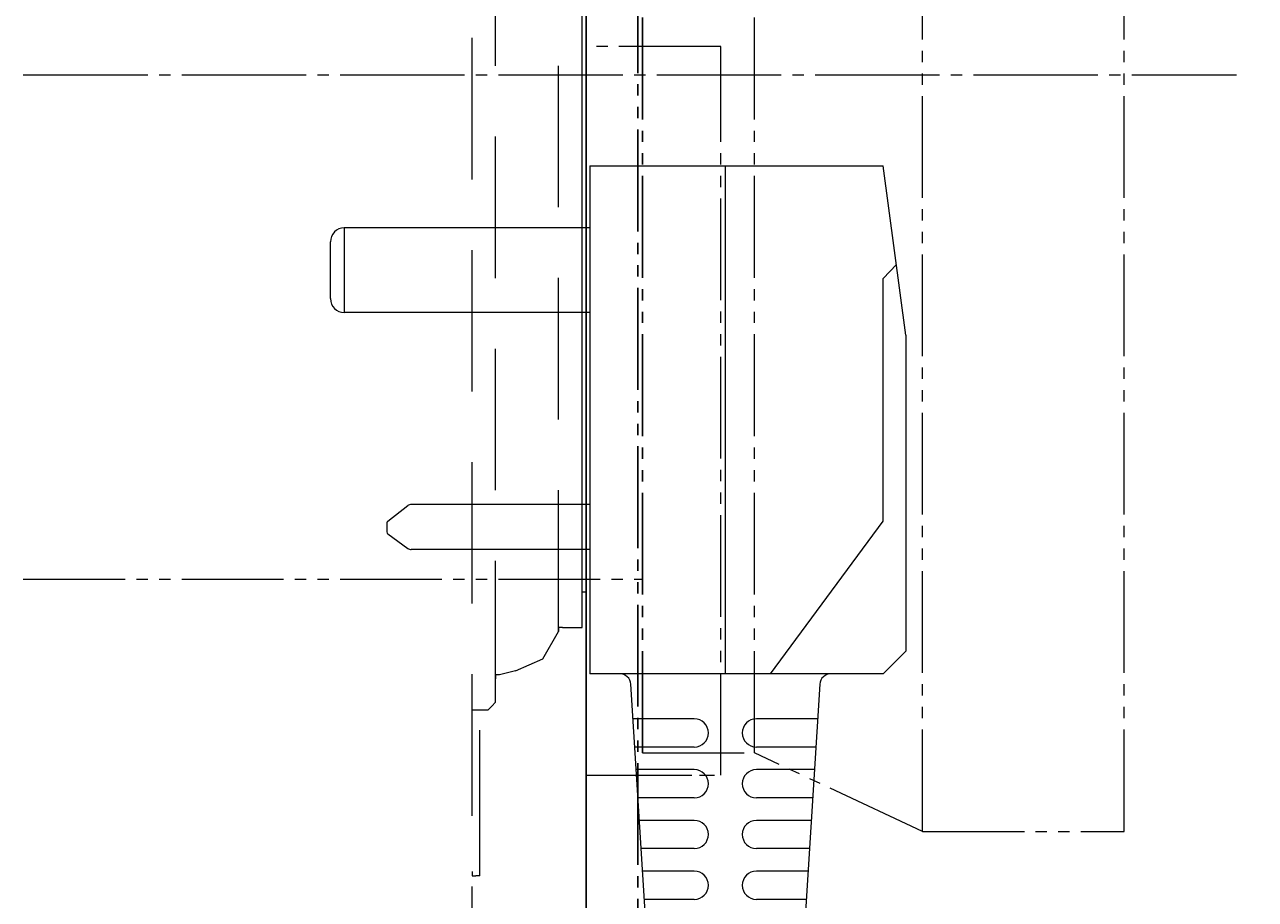
# Model space of a CAD drawing. Units: inches. Extents: x 756 to 4563, y -9683 to -6375.
# Drawn here: x 1524 to 1633, y -8927 to -8850 of the extents above; entities that cross this region are included whole.
import ezdxf

# ---------------------------------------------------------------- set-up
doc = ezdxf.new("R2010")
doc.units = ezdxf.units.IN
doc.header["$MEASUREMENT"] = 0
for name, pattern in [('ACAD_ISO10W100', [18, 12, -3, 0, -3]), ('CENTER_DASH_DASH', [14, 9, -1, 1, -1, 1, -1]), ('DASH_CENTER', [14, 11, -1, 1, -1]), ('HIDDEN2', [0.1875, 0.125, -0.0625])]:
    doc.linetypes.add(name, pattern=pattern)
for name, color, linetype in [('1', 3, 'Continuous'), ('PIC02', 7, 'Continuous'), ('图层 1', 7, 'Continuous')]:
    doc.layers.add(name, color=color, linetype=linetype)
doc.styles.get("Standard").update_dxf_attribs({"font": 'txt.shx', "height": 30})
doc.dimstyles.get("Standard").update_dxf_attribs({"dimtxt": 0.18, "dimasz": 30, "dimexe": 5, "dimexo": 5, "dimgap": 5, "dimtad": 1, "dimtoh": 1, "dimdec": 0, "dimzin": 0, "dimdsep": 46, "dimtxsty": 'Standard', "dimcen": 0.09, "dimadec": 0, "dimazin": 0, "dimtfac": 1, "dimtdec": 0, "dimtofl": 0, "dimtmove": 0, "dimatfit": 3, "dimfxl": 0, "dimtolj": 1, "dimtzin": 0, "dimarcsym": 0})

# ---------------------------------------------------------------- blocks, each defined once
blk = doc.blocks.new('*D208')
at = {"color": 0, "lineweight": -2}
for p, q in [((1629.07, -8548.74), (2465.12, -8548.74)), ((2460.12, -8578.74), (2460.12, -9043.24)), ((2237.33, -9073.24), (2465.12, -9073.24))]:
    blk.add_line(p, q, dxfattribs=at)
for points in [[(2455.12, -8578.74), (2465.12, -8578.74), (2460.12, -8548.74)], [(2465.12, -9043.24), (2455.12, -9043.24), (2460.12, -9073.24)]]:
    blk.add_solid(points, dxfattribs=at)
at = {"layer": 'Defpoints', "color": 0, "lineweight": -3}
for p in [(1624.07, -8548.74), (2232.33, -9073.24), (2460.12, -9073.24)]:
    blk.add_point(p, dxfattribs=at)
at = {"color": 0, "lineweight": -2, "insert": (2440.12, -8810.99), "char_height": 30, "attachment_point": 5, "rotation": 90}
blk.add_mtext('529', dxfattribs=at)

msp = doc.modelspace()

# ---------------------------------------------------------------- linework, layer by layer
at = {"layer": '1', "color": 7}
msp.add_line((1573.631, -8993.673), (1573.631, -8666.167), dxfattribs=at)
at = {"layer": '1', "color": 7, "linetype": 'CENTER_DASH_DASH', "lineweight": 9}
for p, q in [((1585.522, -8851.962), (1573.631, -8851.962)), ((1585.522, -8916.371), (1585.522, -8851.962)), ((1573.631, -8916.371), (1585.522, -8916.371)), ((1573.952, -8916.367), (1585.923, -8916.367))]:
    msp.add_line(p, q, dxfattribs=at)
at = {"layer": '1', "color": 7, "linetype": 'Continuous', "lineweight": 9}
for p, q in [((1573.631, -8862.862), (1573.631, -8907.453)), ((1573.952, -8862.495), (1573.952, -8907.388)), ((1573.952, -8862.495), (1599.89, -8862.495)), ((1585.923, -8862.495), (1585.923, -8907.388)), ((1601.885, -8877.459), (1599.89, -8862.495)), ((1570.959, -8867.982), (1552.238, -8867.982)), ((1552.238, -8867.982), (1552.238, -8875.464)), ((1573.952, -8867.982), (1570.959, -8867.982)), ((1551.007, -8874.233), (1551.007, -8869.213)), ((1599.89, -8872.471), (1601.054, -8871.229)), ((1599.89, -8893.92), (1599.89, -8872.471)), ((1570.959, -8875.464), (1552.238, -8875.464)), ((1573.952, -8875.464), (1570.959, -8875.464)), ((1601.885, -8877.459), (1601.885, -8905.393)), ((1556.072, -8893.908), (1557.855, -8892.528)), ((1570.959, -8892.424), (1558.16, -8892.424)), ((1573.952, -8892.424), (1570.959, -8892.424)), ((1555.995, -8894.066), (1555.995, -8894.864)), ((1589.914, -8907.388), (1599.89, -8893.92)), ((1556.077, -8895.025), (1557.859, -8896.319)), ((1570.959, -8896.414), (1558.152, -8896.414)), ((1573.952, -8896.414), (1570.959, -8896.414)), ((1601.885, -8905.393), (1599.89, -8907.388)), ((1576.572, -8907.388), (1573.952, -8907.388)), ((1577.51, -8907.388), (1576.572, -8907.388)), ((1594.337, -8907.388), (1577.51, -8907.388)), ((1595.274, -8907.388), (1594.337, -8907.388)), ((1599.89, -8907.388), (1595.274, -8907.388)), ((1578.881, -8929.398), (1577.568, -8908.323)), ((1594.278, -8908.323), (1592.965, -8929.398)), ((1583.182, -8911.378), (1577.755, -8911.378)), ((1594.091, -8911.378), (1588.664, -8911.378)), ((1583.182, -8913.873), (1577.911, -8913.873)), ((1593.935, -8913.873), (1588.664, -8913.873)), ((1583.182, -8915.868), (1578.036, -8915.868)), ((1593.811, -8915.868), (1588.664, -8915.868)), ((1583.182, -8918.362), (1578.192, -8918.362)), ((1593.655, -8918.362), (1588.664, -8918.362)), ((1583.182, -8920.357), (1578.316, -8920.357)), ((1593.53, -8920.357), (1588.664, -8920.357)), ((1583.182, -8922.851), (1578.472, -8922.851)), ((1593.374, -8922.851), (1588.664, -8922.851)), ((1583.182, -8924.846), (1578.597, -8924.846)), ((1593.249, -8924.846), (1588.664, -8924.846)), ((1583.182, -8927.34), (1578.753, -8927.34)), ((1593.094, -8927.34), (1588.664, -8927.34))]:
    msp.add_line(p, q, dxfattribs=at)
for centre, radius, start, end in [((1552.238, -8869.213), 1.231, 90, 180), ((1552.238, -8874.233), 1.231, 180, 270), ((1558.16, -8892.923), 0.499, 90, 127.73995), ((1556.194, -8894.066), 0.2, 127.73995, 180), ((1556.194, -8894.864), 0.2, 180, 234.02044), ((1558.152, -8895.915), 0.499, 234.02044, 270), ((1576.572, -8908.386), 0.998, 3.57633, 90), ((1595.274, -8908.386), 0.998, 90, 176.42367), ((1583.182, -8912.625), 1.247, 270, 90), ((1588.664, -8912.625), 1.247, 90, 270), ((1583.182, -8917.115), 1.247, 270, 90), ((1588.664, -8917.115), 1.247, 90, 270), ((1583.182, -8921.604), 1.247, 270, 90), ((1588.664, -8921.604), 1.247, 90, 270), ((1583.182, -8926.093), 1.247, 270, 90), ((1588.664, -8926.093), 1.247, 90, 270)]:
    msp.add_arc(centre, radius, start, end, dxfattribs=at)
at = {"layer": '1', "color": 7, "lineweight": 9}
msp.add_arc((1573.631, -8922.671), 17, 89.99997, 90, dxfattribs=at)
at = {"layer": 'PIC02', "color": 7, "linetype": 'CENTER_DASH_DASH'}
for p, q in [((1573.631, -9004.067), (1573.631, -8666.167)), ((1578.19, -8952.292), (1578.19, -8702.831)), ((1578.586, -8914.39), (1578.586, -8794.49))]:
    msp.add_line(p, q, dxfattribs=at)
at = {"layer": 'PIC02', "color": 7, "linetype": 'CENTER_DASH_DASH', "lineweight": 9}
for p, q in [((1603.359, -8921.326), (1603.359, -8787.553)), ((1621.195, -8921.326), (1621.195, -8787.553)), ((1588.495, -8914.39), (1588.495, -8794.49)), ((1523.857, -8899.031), (1578.586, -8899.031)), ((1578.586, -8914.39), (1588.495, -8914.39)), ((1603.359, -8921.326), (1588.495, -8914.39)), ((1603.359, -8921.326), (1621.195, -8921.326))]:
    msp.add_line(p, q, dxfattribs=at)
at = {"layer": 'PIC02', "color": 7, "linetype": 'DASH_CENTER', "lineweight": 9}
msp.add_line((1523.857, -8854.44), (1631.104, -8854.44), dxfattribs=at)
at = {"layer": '图层 1', "color": 7, "lineweight": 9}
for points in [[(1573.631, -9269.776), (1573.631, -7938.307), (1573.631, -7825.894)], [(1573.273, -8902.962), (1573.273, -8806.493)], [(1573.631, -8861.511), (1573.631, -8851.424)], [(1573.631, -8900.179), (1573.273, -8900.179)], [(1572.929, -8903.3), (1573.273, -8903.3), (1573.273, -8902.962)], [(1571.537, -8903.3), (1571.178, -8903.3), (1571.178, -8903.658)], [(1571.537, -8903.3), (1572.929, -8903.3)], [(1565.969, -8907.482), (1565.611, -8907.482), (1565.611, -8907.834)], [(1567.361, -8907.131), (1565.969, -8907.482)]]:
    msp.add_lwpolyline(points, dxfattribs=at)
at = {"layer": '图层 1', "color": 7, "linetype": 'HIDDEN2', "lineweight": 9, "ltscale": 100}
for points in [[(1563.53, -9013.695), (1563.53, -7961.355)], [(1565.611, -8909.915), (1565.611, -8799.54)], [(1571.178, -8903.658), (1571.178, -8805.804)], [(1567.361, -8907.131), (1569.8, -8906.09), (1571.178, -8903.658)], [(1564.219, -8924.887), (1564.219, -8910.617)]]:
    msp.add_lwpolyline(points, dxfattribs=at)
at = {"layer": '图层 1', "color": 7, "linetype": 'ACAD_ISO10W100', "lineweight": 9}
for points in [[(1564.922, -8910.617), (1563.53, -8910.617)], [(1564.922, -8910.617), (1565.28, -8910.266), (1565.611, -8909.915)], [(1563.53, -8924.887), (1563.53, -8925.252), (1563.875, -8925.252)], [(1564.219, -8925.252), (1564.219, -8924.887)], [(1564.219, -8925.252), (1563.875, -8925.252)]]:
    msp.add_lwpolyline(points, dxfattribs=at)

# ---------------------------------------------------------------- dimensions: what is measured, and where the dimension line sits
at = {"color": 7, "lineweight": 9}
dim = msp.add_linear_dim(base=(2460.12, -9073.24), p1=(1624.069, -8548.744), p2=(2232.334, -9073.24), angle=90, text='529', dimstyle='Standard', dxfattribs=at)
dim.commit()
dim.dimension.update_dxf_attribs({"geometry": '*D208', "text_midpoint": (2440.12, -8810.992)})

doc.saveas('drawing.dxf')
